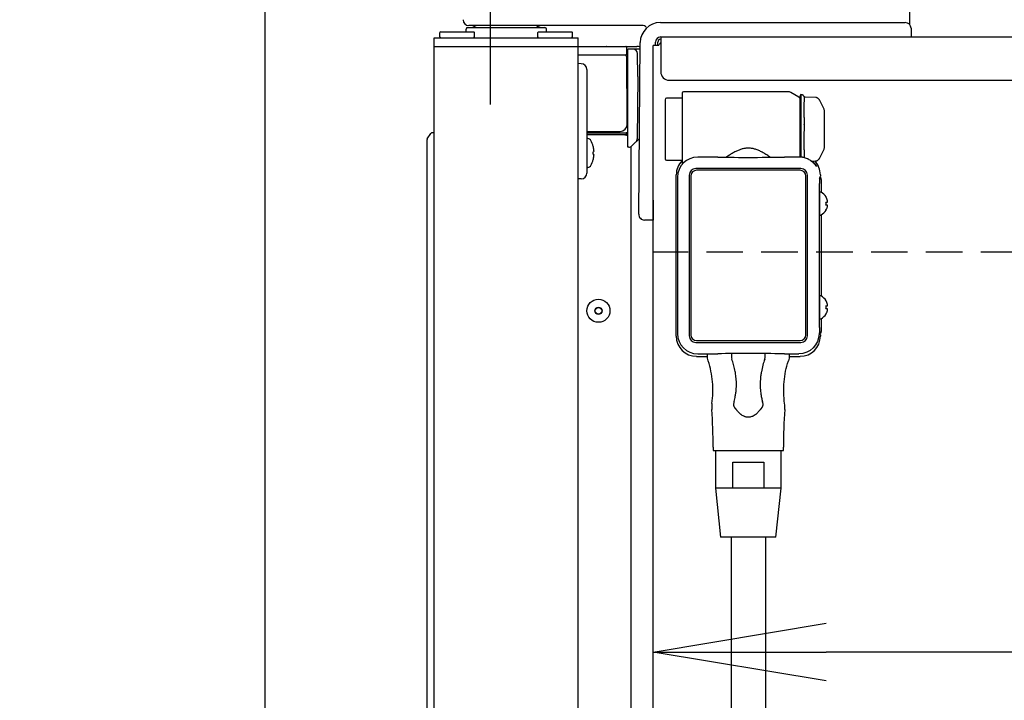
# Model space of a CAD drawing. Extents: x 460 to 8138, y 0 to 5507.
# Drawn here: x 2309 to 2651, y 1859 to 2095 of the extents above; entities that cross this region are included whole.
import ezdxf

# ---------------------------------------------------------------- set-up
doc = ezdxf.new("R2010")
doc.units = 0
doc.header["$LTSCALE"] = 2
doc.header["$PDMODE"] = 3
doc.linetypes.add('CENTER', pattern=[50.8, 31.75, -6.35, 6.35, -6.35])
doc.linetypes.add('HIDDEN', pattern=[9.525, 6.35, -3.175])
doc.layers.get('0').update_dxf_attribs({"linetype": 'CONTINUOUS'})
doc.layers.get('DEFPOINTS').update_dxf_attribs({"linetype": 'CONTINUOUS'})
doc.layers.add('DANMEN', color=7, linetype='CONTINUOUS')
doc.layers.add('SUNPOU', color=7, linetype='CONTINUOUS')
doc.styles.get("Standard").update_dxf_attribs({"font": 'ROMANS', "bigfont": 'EXTFONT.shx'})
doc.dimstyles.new('STANDARD$0', dxfattribs={"dimscale": 10, "dimtxt": 2, "dimasz": 3, "dimexe": 1, "dimexo": 1, "dimgap": 0.6, "dimtad": 3, "dimdec": 0, "dimzin": 0, "dimdsep": 46, "dimtxsty": 'STANDARD', "dimblk1": 'OPEN', "dimblk2": 'OPEN', "dimsah": 1, "dimcen": 1.5, "dimadec": 0, "dimazin": 0, "dimtfac": 1, "dimtdec": 0, "dimtmove": 0, "dimatfit": 0, "dimldrblk": 'DOTSMALL', "dimfxl": 1, "dimtvp": 1, "dimtolj": 1, "dimtzin": 0, "dimarcsym": 0})

# ---------------------------------------------------------------- blocks, each defined once
blk = doc.blocks.new('_OPEN')
at = {"color": 0, "linetype": 'ByBlock'}
for p, q in [((-1, 0.1667), (0, 0)), ((0, 0), (-1, -0.1667)), ((0, 0), (-1, 0))]:
    blk.add_line(p, q, dxfattribs=at)
blk = doc.blocks.new('*D20')
at = {"layer": 'DEFPOINTS', "color": 0}
for p in [(2528.8, 1875.73), (2883.8, 1875.73), (2528.8, 1863.45)]:
    blk.add_point(p, dxfattribs=at)
at = {"layer": 'SUNPOU', "color": 0, "lineweight": -2}
for p, q in [((2528.8, 1883.45), (2528.8, 1895.73)), ((2823.8, 1875.73), (2588.8, 1875.73))]:
    blk.add_line(p, q, dxfattribs=at)
at = {"layer": 'SUNPOU', "color": 0, "lineweight": -2, "xscale": 60, "yscale": 60, "zscale": 60, "rotation": 180}
blk.add_blockref('_OPEN', (2528.8, 1875.73), dxfattribs=at)
at = {"layer": 'SUNPOU', "color": 0, "lineweight": -2, "xscale": 60, "yscale": 60, "zscale": 60}
blk.add_blockref('_OPEN', (2883.8, 1875.73), dxfattribs=at)
at = {"layer": 'SUNPOU', "color": 0, "insert": (2706.3, 1907.73), "char_height": 40, "attachment_point": 5}
blk.add_mtext('\\A1;355', dxfattribs=at)
blk = doc.blocks.new('_DotSmall')
at = {"color": 0, "linetype": 'ByBlock', "const_width": 0.5}
blk.add_lwpolyline([(-0.0625, 0, 1), (0.0625, 0, 1)], format="xyb", close=True, dxfattribs=at)
blk = doc.blocks.new('*D14')
at = {"layer": 'DEFPOINTS', "color": 0}
for p in [(3235.8, 2402.63), (2452.3, 2172.48), (3235.8, 2034.46)]:
    blk.add_point(p, dxfattribs=at)
at = {"layer": 'SUNPOU', "color": 0, "lineweight": -2}
for p, q in [((2452.3, 2192.48), (2452.3, 2422.63)), ((3235.8, 2054.46), (3235.8, 2422.63)), ((2512.3, 2402.63), (3175.8, 2402.63))]:
    blk.add_line(p, q, dxfattribs=at)
at = {"layer": 'SUNPOU', "color": 0, "lineweight": -2, "xscale": 60, "yscale": 60, "zscale": 60, "rotation": 180}
blk.add_blockref('_OPEN', (2452.3, 2402.63), dxfattribs=at)
at = {"layer": 'SUNPOU', "color": 0, "lineweight": -2, "xscale": 60, "yscale": 60, "zscale": 60}
blk.add_blockref('_OPEN', (3235.8, 2402.63), dxfattribs=at)
at = {"layer": 'SUNPOU', "color": 0, "insert": (2844.05, 2434.63), "char_height": 40, "attachment_point": 5}
blk.add_mtext('\\A1;783', dxfattribs=at)
blk = doc.blocks.new('*D18')
at = {"layer": 'DEFPOINTS', "color": 0}
for p in [(2452.32, 2402.63), (2452.32, 2113.61), (2394.15, 1828.57)]:
    blk.add_point(p, dxfattribs=at)
at = {"layer": 'SUNPOU', "color": 0, "lineweight": -2}
for p, q in [((2394.15, 1848.57), (2394.15, 2422.63)), ((2452.32, 2133.61), (2452.32, 2422.63)), ((2334.15, 2402.63), (2185.39, 2402.63)), ((2452.32, 2402.63), (2394.15, 2402.63)), ((2512.32, 2402.63), (2572.32, 2402.63))]:
    blk.add_line(p, q, dxfattribs=at)
at = {"layer": 'SUNPOU', "color": 0, "lineweight": -2, "xscale": 60, "yscale": 60, "zscale": 60}
blk.add_blockref('_OPEN', (2394.15, 2402.63), dxfattribs=at)
at = {"layer": 'SUNPOU', "color": 0, "lineweight": -2, "xscale": 60, "yscale": 60, "zscale": 60, "rotation": 180}
blk.add_blockref('_OPEN', (2452.32, 2402.63), dxfattribs=at)
at = {"layer": 'SUNPOU', "color": 0, "insert": (2229.77, 2434.63), "char_height": 40, "attachment_point": 5}
blk.add_mtext('\\A1;58', dxfattribs=at)
blk = doc.blocks.new('*D6')
at = {"layer": 'DEFPOINTS', "color": 0}
for p in [(3235.8, 2502.63), (3235.8, 2033.94), (2394.15, 1828.57)]:
    blk.add_point(p, dxfattribs=at)
at = {"layer": 'SUNPOU', "color": 0, "lineweight": -2}
for p, q in [((2394.15, 1848.57), (2394.15, 2522.63)), ((3235.8, 2053.94), (3235.8, 2522.63)), ((2454.15, 2502.63), (3175.8, 2502.63))]:
    blk.add_line(p, q, dxfattribs=at)
at = {"layer": 'SUNPOU', "color": 0, "lineweight": -2, "xscale": 60, "yscale": 60, "zscale": 60, "rotation": 180}
blk.add_blockref('_OPEN', (2394.15, 2502.63), dxfattribs=at)
at = {"layer": 'SUNPOU', "color": 0, "lineweight": -2, "xscale": 60, "yscale": 60, "zscale": 60}
blk.add_blockref('_OPEN', (3235.8, 2502.63), dxfattribs=at)
at = {"layer": 'SUNPOU', "color": 0, "insert": (2810.71, 2534.63), "char_height": 40, "attachment_point": 5}
blk.add_mtext('\\A1;842', dxfattribs=at)
blk = doc.blocks.new('*D35')
at = {"layer": 'DEFPOINTS', "color": 0}
for p in [(3244.4, 2602.63), (2394.15, 1828.57), (3244.4, 1531.65)]:
    blk.add_point(p, dxfattribs=at)
at = {"layer": 'SUNPOU', "color": 0, "lineweight": -2}
for p, q in [((2394.15, 1848.57), (2394.15, 2622.63)), ((3244.4, 1551.65), (3244.4, 2622.63)), ((2454.15, 2602.63), (3184.4, 2602.63))]:
    blk.add_line(p, q, dxfattribs=at)
at = {"layer": 'SUNPOU', "color": 0, "lineweight": -2, "xscale": 60, "yscale": 60, "zscale": 60, "rotation": 180}
blk.add_blockref('_OPEN', (2394.15, 2602.63), dxfattribs=at)
at = {"layer": 'SUNPOU', "color": 0, "lineweight": -2, "xscale": 60, "yscale": 60, "zscale": 60}
blk.add_blockref('_OPEN', (3244.4, 2602.63), dxfattribs=at)
at = {"layer": 'SUNPOU', "color": 0, "insert": (2816.11, 2634.63), "char_height": 40, "attachment_point": 5}
blk.add_mtext('\\A1;850', dxfattribs=at)
blk = doc.blocks.new('*D51')
at = {"layer": 'DEFPOINTS', "color": 0}
for p in [(2898.8, 2233.34), (2452.32, 2113.61), (2898.8, 1994.45)]:
    blk.add_point(p, dxfattribs=at)
at = {"layer": 'SUNPOU', "color": 0, "lineweight": -2}
for p, q in [((2452.32, 2133.61), (2452.32, 2253.34)), ((2898.8, 2014.45), (2898.8, 2253.34)), ((2512.32, 2233.34), (2838.8, 2233.34))]:
    blk.add_line(p, q, dxfattribs=at)
at = {"layer": 'SUNPOU', "color": 0, "lineweight": -2, "xscale": 60, "yscale": 60, "zscale": 60, "rotation": 180}
blk.add_blockref('_OPEN', (2452.32, 2233.34), dxfattribs=at)
at = {"layer": 'SUNPOU', "color": 0, "lineweight": -2, "xscale": 60, "yscale": 60, "zscale": 60}
blk.add_blockref('_OPEN', (2898.8, 2233.34), dxfattribs=at)
at = {"layer": 'SUNPOU', "color": 0, "insert": (2709.42, 2265.34), "char_height": 40, "attachment_point": 5}
blk.add_mtext('\\A1;485', dxfattribs=at)

msp = doc.modelspace()

# ---------------------------------------------------------------- linework, layer by layer
at = {"color": 2}
for p, q in [((2617.45, 2111.28), (2617.76, 2093.51)), ((2462.81, 2095.08), (2462.8, 2095.15)), ((2463.84, 2090.9), (2463.86, 2091.91)), ((2464.36, 2092.4), (2491.25, 2092.4)), ((2524.98, 2093.15), (2464.81, 2093.15)), ((2491.77, 2090.9), (2491.75, 2091.91)), ((2531.29, 2094.15), (2616.3, 2094.15)), ((2618.29, 2092.18), (2618.35, 2089.15)), ((2452.8, 1566.4), (2452.8, 2088.9)), ((2452.8, 2088.9), (2502.8, 2088.9)), ((2455.05, 2090.9), (2454.8, 2090.65)), ((2454.8, 2089.15), (2454.8, 2090.65)), ((2455.05, 2088.9), (2454.8, 2089.15)), ((2455.05, 2090.9), (2466.55, 2090.9)), ((2466.55, 2090.9), (2466.8, 2090.65)), ((2466.55, 2088.9), (2466.8, 2089.15)), ((2466.8, 2089.15), (2466.8, 2090.65)), ((2489.05, 2090.9), (2488.8, 2090.65)), ((2488.8, 2089.15), (2488.8, 2090.65)), ((2489.05, 2088.9), (2488.8, 2089.15)), ((2489.05, 2090.9), (2500.55, 2090.9)), ((2500.55, 2090.9), (2500.8, 2090.65)), ((2500.55, 2088.9), (2500.8, 2089.15)), ((2500.8, 2089.15), (2500.8, 2090.65)), ((2502.8, 1566.4), (2502.8, 2088.9)), ((2531.4, 2089.15), (2531.4, 2077.14)), ((2531.4, 2089.15), (3182.97, 2089.15)), ((2452.8, 2085.9), (2523.15, 2085.9)), ((2519.51, 2085.65), (2519.55, 2082.9)), ((2519.95, 2050.9), (2519.95, 2084.9)), ((2524.27, 2084.9), (2519.95, 2084.9)), ((2523.18, 2085.9), (2523.14, 2085.9)), ((2523.77, 2027.66), (2524.29, 2087.21)), ((2528.8, 1542.75), (2528.8, 2086.15)), ((2530.6, 2086.15), (2528.8, 2086.15)), ((2529.6, 2086.15), (2529.6, 2087.35)), ((2530.4, 2086.15), (2530.4, 2087.35)), ((2502.8, 2082.9), (2519.55, 2082.9)), ((2519.8, 2059.9), (2519.61, 2082.4)), ((2523.45, 2075.4), (2523.31, 2083.42)), ((2503.84, 2079.88), (2502.8, 2079.9)), ((2505.8, 2077.88), (2505.8, 2041.92)), ((2519.95, 2076.4), (2519.66, 2076.4)), ((2523.45, 2075.4), (2523.27, 2053.82)), ((2534.4, 2074.15), (3177.8, 2074.15)), ((2538.81, 2067.9), (2533.41, 2067.9)), ((2538.81, 2069.65), (2538.81, 2044.89)), ((2575.57, 2070.15), (2539.31, 2070.15)), ((2579.31, 2068.3), (2576.57, 2069.88)), ((2579.81, 2047.47), (2579.81, 2068.54)), ((2580.42, 2069.1), (2580.01, 2069.18)), ((2580.01, 2069.18), (2580.01, 2047.45)), ((2580.42, 2069.1), (2580.42, 2069.1)), ((2581.32, 2068.34), (2581.21, 2068.44)), ((2585.24, 2068.15), (2581.6, 2068.22)), ((2532.91, 2067.4), (2532.91, 2046.9)), ((2588.1, 2064.07), (2586.62, 2067.11)), ((2586.63, 2067.1), (2586.63, 2067.11)), ((2519.95, 2061.4), (2519.79, 2061.4)), ((2519.95, 2060.9), (2519.8, 2060.9)), ((2588.21, 2050.66), (2588.21, 2063.63)), ((2519.95, 2057.95), (2519.59, 2057.95)), ((2519.8, 2058.9), (2519.8, 2059.9)), ((2519.8, 2059.9), (2519.95, 2059.9)), ((2450.39, 2053.82), (2451.66, 2055.68)), ((2452.8, 2055.9), (2452.07, 2055.9)), ((2505.8, 2056.4), (2517.3, 2056.4)), ((2505.8, 2055.95), (2519.95, 2055.95)), ((2519.41, 2055.15), (2505.8, 2055.15)), ((2506.1, 2053.9), (2505.8, 2053.9)), ((2515.8, 2055.95), (2515.8, 2056.4)), ((2519.41, 2055.95), (2519.41, 2055.15)), ((2524, 2053.94), (2521.39, 2051.34)), ((2450.3, 1843.25), (2450.3, 2053.54)), ((2508, 2051.2), (2508.01, 2051.2)), ((2520.33, 2050.9), (2519.95, 2050.9)), ((2521.21, 1846.78), (2521.21, 2051.19)), ((2508.25, 2049.47), (2508.26, 2049.5)), ((2544.24, 2047.48), (2544.24, 2047.48)), ((2548.12, 2047.48), (2544.24, 2047.48)), ((2548.12, 2047.48), (2548.12, 2047.48)), ((2579.38, 2047.5), (2574.41, 2047.5)), ((2586.62, 2047.18), (2588.1, 2050.22)), ((2506.1, 2043.9), (2505.8, 2043.9)), ((2508.01, 2046.6), (2508, 2046.6)), ((2533.41, 2046.4), (2538.81, 2046.4)), ((2580.06, 2043.5), (2543.56, 2043.5)), ((2583.62, 2046.11), (2585.24, 2046.14)), ((2536.8, 1985.35), (2536.8, 2041.35)), ((2537.24, 2040.48), (2537.24, 2013.35)), ((2541.31, 2041.25), (2541.31, 1985.45)), ((2541.86, 2040.9), (2541.86, 1985.8)), ((2579.76, 2042.9), (2543.86, 2042.9)), ((2581.76, 1985.8), (2581.76, 2040.9)), ((2582.31, 1985.45), (2582.31, 2041.25)), ((2586.48, 2040.18), (2586.81, 2040.83)), ((2586.57, 2040.35), (2586.91, 2040.35)), ((2586.81, 2041.35), (2586.81, 2040.83)), ((2586.91, 2040.35), (2587.05, 2040.21)), ((2503.84, 2039.92), (2502.8, 2039.9)), ((2586.47, 1988.41), (2586.47, 2038.28)), ((2587.06, 2039.71), (2587.06, 2035.32)), ((2586.91, 2035.35), (2586.71, 2035.35)), ((2588.75, 2033.65), (2588.78, 2033.65)), ((2528.81, 2032.53), (2528.75, 2025.65)), ((2528.8, 2026.41), (2528.76, 2026.41)), ((2528.77, 2027.41), (2528.8, 2027.41)), ((2586.71, 2027.35), (2586.91, 2027.35)), ((2587.06, 2027.38), (2587.06, 1999.32)), ((2588.78, 2029.05), (2588.75, 2029.05)), ((2528.8, 2025.65), (2525.77, 2025.65)), ((2537.24, 2013.35), (2537.24, 1986.22)), ((2586.91, 1999.35), (2586.71, 1999.35)), ((2588.75, 1997.65), (2588.78, 1997.65)), ((2588.78, 1993.05), (2588.75, 1993.05)), ((2586.71, 1991.35), (2586.91, 1991.35)), ((2587.06, 1991.38), (2587.06, 1986.98)), ((2586.48, 1986.51), (2586.37, 1986.22)), ((2586.81, 1985.86), (2586.48, 1986.51)), ((2586.91, 1986.35), (2586.57, 1986.35)), ((2586.81, 1985.86), (2586.81, 1985.35)), ((2587.05, 1986.48), (2586.91, 1986.35)), ((2543.56, 1983.2), (2580.06, 1983.2)), ((2543.86, 1983.8), (2579.76, 1983.8)), ((2544.24, 1979.22), (2544.24, 1979.22)), ((2544.24, 1979.22), (2548.12, 1979.22)), ((2548.12, 1979.22), (2548.12, 1979.22)), ((2574.41, 1979.2), (2579.38, 1979.2)), ((2543.8, 1978.35), (2547.64, 1978.35)), ((2576, 1978.35), (2579.81, 1978.35)), ((2549.61, 1946.85), (2549.61, 1945.65)), ((2549.61, 1945.65), (2574.01, 1945.65)), ((2550.46, 1945.65), (2550.46, 1932.65)), ((2573.16, 1932.65), (2573.16, 1945.65)), ((2574.01, 1945.65), (2574.01, 1946.85)), ((2556.44, 1932.65), (2556.44, 1941.65)), ((2556.44, 1941.65), (2567.17, 1941.65)), ((2567.17, 1941.65), (2567.17, 1932.65)), ((2573.16, 1932.65), (2550.46, 1932.65)), ((2550.46, 1932.65), (2552.21, 1915.65)), ((2571.41, 1915.65), (2573.16, 1932.65)), ((2571.41, 1915.65), (2552.21, 1915.65)), ((2555.81, 1915.65), (2555.81, 1572.45)), ((2567.81, 1915.65), (2567.81, 1572.45))]:
    msp.add_line(p, q, dxfattribs=at)
for radius in [4, 1.25, 1.15]:
    msp.add_circle((2509.8, 1994.15), radius, dxfattribs=at)
for centre, radius, start, end in [((2464.81, 2095.15), 2, 182, 270), ((2464.36, 2091.9), 0.5, 90, 179), ((2465.36, 2090.15), 3, 48.59, 90), ((2490.25, 2090.15), 3, 90, 131.41), ((2491.25, 2091.9), 0.5, 1, 90), ((2531.29, 2087.15), 7, 90, 179.5), ((2616.3, 2092.15), 2, 1, 90), ((2531.4, 2087.35), 1.8, 90, 180), ((2531.4, 2087.35), 1, 90, 180), ((2512.55, 2085.65), 0.25, 0, 90), ((2519.26, 2085.65), 0.25, 1, 90), ((2521.81, 2083.4), 1.5, 1, 90), ((2523.15, 2083.9), 2, 55.9365, 90), ((2529.53, 2086.1), 0.25, 93.6563, 179.5), ((2519.11, 2082.4), 0.5, 0.5, 90), ((2503.8, 2077.88), 2, 0, 89), ((2533.41, 2067.4), 0.5, 90, 180), ((2539.31, 2069.65), 0.5, 90, 180), ((2575.57, 2068.15), 2, 60, 90), ((2578.81, 2067.43), 1, 0, 60), ((2580.82, 2068.54), 1.01, 143.2974, 180), ((2587.2, 2063.63), 1, 0, 25.9729), ((2517.3, 2058.9), 2.5, 270, 0), ((2450.8, 2053.54), 0.5, 145.7131, 180), ((2452.07, 2055.4), 0.5, 90, 145.7131), ((2507.1, 2056.05), 1.3, 164.1043, 174.7841), ((2506.01, 2056.15), 0.2, 174.7841, 270), ((2506.1, 2052.65), 1.25, 28.6021, 90), ((2513.6, 2056.15), 0.2, 270, 5.2159), ((2512.5, 2056.05), 1.3, 5.2159, 15.8957), ((2518.51, 2051.15), 4, 76.8963, 90), ((2519.41, 2054.15), 1.8, 72.4609, 90), ((2519.41, 2054.15), 1, 57.1577, 90), ((2521.77, 2053.83), 1.5, 315, 359.5), ((2499.22, 2048.9), 9.08, 14.6676, 28.6021), ((2499.33, 2048.97), 8.95, 12.6308, 14.3943), ((2499.33, 2048.97), 8.95, 4.1992, 12.6256), ((2520.33, 2052.4), 1.5, 270, 315), ((2587.2, 2050.66), 1, 334.0271, 0), ((2499.22, 2048.9), 8.79, 357.391, 2.609), ((2499.33, 2048.82), 8.95, 347.3743, 355.8008), ((2499.34, 2048.98), 8.94, 3.3503, 4.1929), ((2499.34, 2048.82), 8.94, 355.8071, 356.6497), ((2506.1, 2045.15), 1.25, 270, 331.3979), ((2499.22, 2048.9), 9.08, 331.3979, 345.3324), ((2499.33, 2048.82), 8.95, 345.6057, 347.3692), ((2533.41, 2046.9), 0.5, 180, 270), ((2543.56, 2041.25), 2.25, 90, 180), ((2580.06, 2041.25), 2.25, 0, 90), ((2503.8, 2041.92), 2, 271, 0), ((2543.86, 2040.9), 2, 90, 180), ((2579.76, 2040.9), 2, 0, 90), ((2586.71, 2034.95), 0.4, 90, 114.4389), ((2586.91, 2034.95), 0.4, 59.6988, 90), ((2584.69, 2031.15), 4.8, 31.3727, 59.6988), ((2525.77, 2027.65), 2, 179.5, 270), ((2586.71, 2027.75), 0.4, 245.5611, 270), ((2586.91, 2027.75), 0.4, 270, 300.3012), ((2584.69, 2031.55), 4.8, 300.3012, 328.6273), ((2586.71, 1998.95), 0.4, 90, 114.4389), ((2586.91, 1998.95), 0.4, 59.6988, 90), ((2584.69, 1995.15), 4.8, 31.3727, 59.6988), ((2584.69, 1995.55), 4.8, 300.3012, 328.6273), ((2586.71, 1991.75), 0.4, 245.5611, 270), ((2586.91, 1991.75), 0.4, 270, 300.3012), ((2543.56, 1985.45), 2.25, 180, 270), ((2543.86, 1985.8), 2, 180, 270), ((2579.76, 1985.8), 2, 270, 0), ((2580.06, 1985.45), 2.25, 270, 0), ((2560.09, 1978.65), 4.17, 171.0965, 198.1119), ((2563.52, 1978.65), 4.17, 341.8957, 8.8889), ((2559.21, 1960.62), 10.1, 172.0555, 184.1543), ((2564.41, 1960.62), 10.1, 355.8457, 7.9422), ((2369.61, 1946.85), 180, 0, 4.1543), ((2754.01, 1946.85), 180, 175.8457, 180)]:
    msp.add_arc(centre, radius, start, end, dxfattribs=at)
for centre, major_axis, ratio, start_param, end_param in [((2524.98, 2091.15), (0, -2), 1, 2.356195, 3.141593), ((2534.4, 2077.14), (3, 0), 0.99863, 3.141593, 4.712389), ((2579.69, 2065.93), (1.49, 1.88), 0.391294, 5.642153, 5.798046), ((2579.75, 2062.13), (-1.34, 2.65), 0.325624, 3.71558, 3.864475), ((2579.68, 2055.38), (1.41, 2.8), 0.316484, 5.539058, 5.695962), ((2544.24, 2040.48), (-6.81, 1.61), 0.999939, 4.944267, 6.514911), ((2561.81, 2047.65), (15.29, 0), 0.017455, 3.948377, 5.681634), ((2579.75, 2050.88), (-1.32, 2.63), 0.339977, 3.739123, 3.887939), ((2579.69, 2046.6), (1.65, 0.76), 0.257757, 5.981781, 6.13772), ((2543.8, 2041.35), (3.13, -6.26), 0.99981, 3.473141, 4.248696), ((2579.81, 2041.35), (3.13, 6.26), 0.99981, 5.176082, 5.92923), ((2586.48, 2038.28), (0, 1.9), 0.008727, 0.017529, 1.570872), ((2587.05, 2039.71), (0, 0.5), 0.017455, 4.712389, 6.265732), ((2586.57, 2031.35), (0, 4.25), 0.017455, 5.927299, 7.853982), ((2586.57, 2031.35), (0, 4.25), 0.017455, 1.570796, 3.497479), ((2586.57, 1995.35), (0, 4.25), 0.017455, 5.927299, 7.853982), ((2586.57, 1995.35), (0, 4.25), 0.017455, 1.570796, 3.497479), ((2544.24, 1986.22), (6.81, 1.61), 0.999939, 2.909867, 4.480511), ((2586.48, 1988.41), (0, 1.9), 0.008727, 1.57072, 3.124064), ((2587.05, 1986.98), (0, 0.5), 0.017455, 3.159046, 4.712389), ((2543.8, 1985.35), (-3.13, -6.26), 0.99981, 5.176082, 6.746726), ((2579.81, 1985.35), (-3.13, 6.26), 0.99981, 2.678052, 4.248696), ((2561.81, 1979.05), (15.29, 0), 0.017455, 0.601551, 2.334809)]:
    msp.add_ellipse(centre, major_axis=major_axis, ratio=ratio, start_param=start_param, end_param=end_param, dxfattribs=at)
at = {"color": 2, "extrusion": (0, 0, -1)}
msp.add_ellipse((2579.37, 1986.22), major_axis=(-6.81, 1.61), ratio=0.999939, start_param=2.909867, end_param=4.480511, dxfattribs=at)
at = {"color": 2}
for points, knots in [([(2531.46, 2087.27), (2531.42, 2087.23), (2531.39, 2087.19), (2531.31, 2087.1), (2531.27, 2087.05), (2531.21, 2086.97), (2531.19, 2086.94), (2531.15, 2086.89), (2531.13, 2086.86), (2531.02, 2086.73), (2530.94, 2086.61), (2530.77, 2086.38), (2530.69, 2086.27), (2530.6, 2086.15)], [0, 0, 0, 0, 0.123449, 0.123449, 0.269541, 0.269541, 0.342587, 0.342587, 0.415633, 0.415633, 0.707816, 0.707816, 1, 1, 1, 1]), ([(2519.67, 2075.4), (2519.71, 2075.4), (2519.78, 2075.4), (2519.86, 2075.4), (2519.91, 2075.4), (2519.93, 2075.4), (2519.94, 2075.4), (2519.95, 2075.4), (2519.95, 2075.4)], [0, 0, 0, 0, 0.410578, 0.72923, 0.845892, 0.930928, 0.982582, 1, 1, 1, 1]), ([(2581.21, 2068.45), (2581.17, 2068.48), (2581.1, 2068.55), (2581.04, 2068.65), (2580.97, 2068.76), (2580.87, 2068.86), (2580.76, 2068.95), (2580.62, 2069.04), (2580.49, 2069.08), (2580.42, 2069.1)], [0, 0, 0, 0, 0.247025, 0.460673, 0.639373, 0.751398, 0.846335, 0.927361, 1, 1, 1, 1]), ([(2581.35, 2067.32), (2581.35, 2067.36), (2581.35, 2067.4), (2581.34, 2067.48), (2581.34, 2067.52), (2581.33, 2067.59), (2581.32, 2067.63), (2581.31, 2067.7), (2581.31, 2067.73), (2581.29, 2067.82), (2581.28, 2067.88), (2581.26, 2067.96), (2581.26, 2067.98), (2581.26, 2068.02), (2581.26, 2068.03), (2581.25, 2068.05), (2581.25, 2068.06), (2581.25, 2068.09), (2581.25, 2068.1), (2581.26, 2068.12), (2581.26, 2068.13), (2581.26, 2068.15), (2581.26, 2068.17), (2581.27, 2068.2), (2581.28, 2068.22), (2581.29, 2068.25), (2581.29, 2068.26), (2581.31, 2068.29), (2581.32, 2068.31), (2581.34, 2068.32), (2581.35, 2068.33), (2581.35, 2068.32)], [0, 0, 0, 0, 0.0625, 0.0625, 0.125, 0.125, 0.1875, 0.1875, 0.25, 0.25, 0.375, 0.375, 0.4375, 0.4375, 0.46875, 0.46875, 0.5, 0.5, 0.53125, 0.53125, 0.5625, 0.5625, 0.625, 0.625, 0.6875, 0.6875, 0.75, 0.75, 0.875, 0.875, 1, 1, 1, 1]), ([(2581.6, 2068.22), (2581.6, 2068.22), (2581.57, 2068.22), (2581.49, 2068.24), (2581.4, 2068.28), (2581.36, 2068.31), (2581.35, 2068.32)], [0, 0, 0, 0, 0.019337, 0.449343, 0.873901, 1, 1, 1, 1]), ([(2585.83, 2067.96), (2585.78, 2067.99), (2585.69, 2068.05), (2585.52, 2068.11), (2585.37, 2068.15), (2585.27, 2068.15), (2585.24, 2068.15)], [0, 0, 0, 0, 0.260009, 0.547837, 0.848225, 1, 1, 1, 1]), ([(2586.62, 2067.1), (2586.59, 2067.16), (2586.53, 2067.28), (2586.4, 2067.45), (2586.23, 2067.63), (2586.04, 2067.8), (2585.9, 2067.91), (2585.82, 2067.96)], [0, 0, 0, 0, 0.13282, 0.312312, 0.5166, 0.757756, 1, 1, 1, 1]), ([(2581.21, 2064.77), (2581.21, 2064.78), (2581.21, 2064.79), (2581.21, 2065.07), (2581.21, 2065.34), (2581.22, 2065.87), (2581.22, 2066.13), (2581.25, 2066.51), (2581.25, 2066.63), (2581.28, 2066.87), (2581.3, 2066.98), (2581.32, 2067.09)], [0, 0, 0, 0, 0.010879, 0.010879, 0.340586, 0.340586, 0.670293, 0.670293, 0.835146, 0.835146, 1, 1, 1, 1]), ([(2581.21, 2063.12), (2581.21, 2063.25), (2581.21, 2063.39), (2581.21, 2063.67), (2581.21, 2063.81), (2581.21, 2064.23), (2581.21, 2064.5), (2581.21, 2064.77)], [0, 0, 0, 0, 0.24171, 0.24171, 0.500159, 0.500159, 1, 1, 1, 1]), ([(2581.32, 2060.43), (2581.31, 2060.5), (2581.3, 2060.57), (2581.28, 2060.72), (2581.27, 2060.79), (2581.26, 2060.94), (2581.26, 2061.02), (2581.25, 2061.16), (2581.23, 2061.39), (2581.23, 2061.61), (2581.22, 2061.91), (2581.21, 2062.21), (2581.21, 2062.5), (2581.21, 2062.8), (2581.21, 2062.94), (2581.21, 2063.1), (2581.21, 2063.11), (2581.21, 2063.12)], [0, 0, 0, 0, 0.082444, 0.082444, 0.164887, 0.164887, 0.247331, 0.247331, 0.329775, 0.494662, 0.494662, 0.65955, 0.824437, 0.824437, 0.989324, 0.989324, 1, 1, 1, 1]), ([(2581.25, 2058.84), (2581.25, 2058.9), (2581.25, 2058.95), (2581.26, 2059.07), (2581.26, 2059.12), (2581.27, 2059.24), (2581.28, 2059.29), (2581.29, 2059.4), (2581.3, 2059.46), (2581.31, 2059.57), (2581.31, 2059.62), (2581.32, 2059.73), (2581.33, 2059.78), (2581.34, 2059.88), (2581.34, 2059.94), (2581.35, 2060.04), (2581.35, 2060.09), (2581.35, 2060.13)], [0, 0, 0, 0, 0.125, 0.125, 0.25, 0.25, 0.375, 0.375, 0.5, 0.5, 0.625, 0.625, 0.75, 0.75, 0.875, 0.875, 1, 1, 1, 1]), ([(2581.35, 2057.47), (2581.35, 2057.52), (2581.35, 2057.58), (2581.34, 2057.66), (2581.34, 2057.69), (2581.34, 2057.75), (2581.33, 2057.78), (2581.33, 2057.86), (2581.32, 2057.92), (2581.31, 2058.03), (2581.31, 2058.09), (2581.3, 2058.21), (2581.29, 2058.26), (2581.28, 2058.38), (2581.27, 2058.44), (2581.26, 2058.55), (2581.26, 2058.61), (2581.26, 2058.7), (2581.26, 2058.73), (2581.25, 2058.77), (2581.25, 2058.78), (2581.25, 2058.81), (2581.25, 2058.83), (2581.25, 2058.84)], [0, 0, 0, 0, 0.125, 0.125, 0.1875, 0.1875, 0.25, 0.25, 0.375, 0.375, 0.5, 0.5, 0.625, 0.625, 0.75, 0.75, 0.875, 0.875, 0.9375, 0.9375, 0.96875, 0.96875, 1, 1, 1, 1]), ([(2519.95, 2054.93), (2519.91, 2054.94), (2519.73, 2054.99), (2519.55, 2055.02), (2519.41, 2055.04)], [0, 0, 0, 0, 0.24515, 1, 1, 1, 1]), ([(2581.21, 2054.06), (2581.21, 2054.08), (2581.21, 2054.09), (2581.21, 2054.44), (2581.21, 2054.78), (2581.22, 2055.46), (2581.22, 2055.8), (2581.25, 2056.31), (2581.25, 2056.48), (2581.28, 2056.81), (2581.3, 2056.98), (2581.32, 2057.14)], [0, 0, 0, 0, 0.010882, 0.010882, 0.340588, 0.340588, 0.670294, 0.670294, 0.835147, 0.835147, 1, 1, 1, 1]), ([(2581.21, 2052.11), (2581.21, 2052.27), (2581.21, 2052.42), (2581.21, 2052.75), (2581.21, 2052.91), (2581.21, 2053.41), (2581.21, 2053.74), (2581.21, 2054.06)], [0, 0, 0, 0, 0.241715, 0.241715, 0.500163, 0.500163, 1, 1, 1, 1]), ([(2569.45, 2047.42), (2569.45, 2047.42), (2569.26, 2047.55), (2568.86, 2047.82), (2568.23, 2048.23), (2567.6, 2048.62), (2566.98, 2048.99), (2566.38, 2049.31), (2565.8, 2049.6), (2565.21, 2049.86), (2564.6, 2050.09), (2564.01, 2050.28), (2563.45, 2050.42), (2562.9, 2050.52), (2562.34, 2050.58), (2561.79, 2050.6), (2561.26, 2050.58), (2560.73, 2050.52), (2560.21, 2050.43), (2559.67, 2050.3), (2559.13, 2050.13), (2558.58, 2049.93), (2558.01, 2049.69), (2557.42, 2049.41), (2556.82, 2049.09), (2556.21, 2048.74), (2555.61, 2048.37), (2555, 2047.98), (2554.52, 2047.66), (2554.25, 2047.47), (2554.16, 2047.42)], [0, 0, 0, 0, 0.000483, 0.046881, 0.094482, 0.143344, 0.185706, 0.225943, 0.264147, 0.300548, 0.339292, 0.376363, 0.406508, 0.438443, 0.470131, 0.501025, 0.531001, 0.560099, 0.589953, 0.621132, 0.653641, 0.687294, 0.72248, 0.761443, 0.801872, 0.843986, 0.887834, 0.933279, 0.980048, 1, 1, 1, 1]), ([(2581.32, 2049.25), (2581.31, 2049.32), (2581.3, 2049.39), (2581.28, 2049.54), (2581.27, 2049.61), (2581.26, 2049.76), (2581.26, 2049.84), (2581.25, 2049.99), (2581.23, 2050.22), (2581.23, 2050.46), (2581.22, 2050.77), (2581.21, 2051.09), (2581.21, 2051.42), (2581.21, 2051.75), (2581.21, 2051.91), (2581.21, 2052.09), (2581.21, 2052.1), (2581.21, 2052.11)], [0, 0, 0, 0, 0.082444, 0.082444, 0.164887, 0.164887, 0.247331, 0.247331, 0.329774, 0.494662, 0.494662, 0.659549, 0.824436, 0.824436, 0.989323, 0.989323, 1, 1, 1, 1]), ([(2508, 2049.3), (2508.03, 2049.31), (2508.12, 2049.36), (2508.21, 2049.42), (2508.25, 2049.47)], [0, 0, 0, 0, 0.314454, 1, 1, 1, 1]), ([(2551.23, 2047.46), (2551.13, 2047.46), (2550.91, 2047.46), (2550.68, 2047.46), (2550.49, 2047.47), (2550.43, 2047.47), (2550.31, 2047.47), (2550.18, 2047.47), (2550.05, 2047.47), (2549.92, 2047.47), (2549.85, 2047.47), (2549.65, 2047.47), (2549.52, 2047.47), (2549.25, 2047.48), (2548.97, 2047.48), (2548.69, 2047.48), (2548.41, 2047.48), (2548.26, 2047.48), (2548.12, 2047.48)], [0, 0, 0, 0, 0.125, 0.25, 0.25, 0.3125, 0.3125, 0.375, 0.4375, 0.4375, 0.5, 0.5, 0.625, 0.625, 0.75, 0.875, 0.875, 1, 1, 1, 1]), ([(2584.03, 2046.12), (2584.04, 2046.11), (2584.04, 2046.11), (2584.18, 2045.98), (2584.3, 2045.87), (2584.52, 2045.64), (2584.62, 2045.53), (2584.73, 2045.4), (2584.75, 2045.38), (2584.8, 2045.33), (2584.82, 2045.3), (2584.88, 2045.23), (2584.91, 2045.18), (2585.02, 2045.04), (2585.08, 2044.95), (2585.19, 2044.79), (2585.23, 2044.72), (2585.31, 2044.58), (2585.34, 2044.53), (2585.38, 2044.46), (2585.39, 2044.45), (2585.4, 2044.43), (2585.4, 2044.41), (2585.42, 2044.38), (2585.43, 2044.36), (2585.46, 2044.31), (2585.47, 2044.28), (2585.48, 2044.24), (2585.49, 2044.22), (2585.47, 2044.22), (2585.45, 2044.24), (2585.45, 2044.25), (2585.43, 2044.26), (2585.43, 2044.27), (2585.42, 2044.28), (2585.41, 2044.29), (2585.39, 2044.32), (2585.36, 2044.36), (2585.29, 2044.45), (2585.25, 2044.5), (2585.16, 2044.61), (2585.11, 2044.68), (2585, 2044.82), (2584.93, 2044.9), (2584.84, 2045), (2584.82, 2045.03), (2584.78, 2045.07), (2584.76, 2045.09), (2584.7, 2045.16), (2584.65, 2045.21), (2584.51, 2045.35), (2584.41, 2045.46), (2584.18, 2045.67), (2584.06, 2045.77), (2583.89, 2045.91), (2583.83, 2045.95), (2583.78, 2046), (2583.74, 2046.02), (2583.65, 2046.1), (2583.55, 2046.17), (2583.31, 2046.33), (2583.14, 2046.44), (2582.86, 2046.6), (2582.76, 2046.66), (2582.61, 2046.73), (2582.53, 2046.77), (2582.45, 2046.81), (2582.4, 2046.83), (2582.37, 2046.84), (2582.13, 2046.95), (2581.91, 2047.04), (2581.45, 2047.2), (2581.21, 2047.27), (2580.89, 2047.34), (2580.83, 2047.35), (2580.7, 2047.38), (2580.64, 2047.39), (2580.44, 2047.42), (2580.18, 2047.46), (2579.79, 2047.49), (2579.52, 2047.5), (2579.38, 2047.5)], [0, 0, 0, 0, 0.001836, 0.001836, 0.041763, 0.041763, 0.081689, 0.081689, 0.091671, 0.091671, 0.101653, 0.101653, 0.121616, 0.121616, 0.161543, 0.161543, 0.201469, 0.201469, 0.241396, 0.241396, 0.251377, 0.251377, 0.261359, 0.261359, 0.281322, 0.281322, 0.321249, 0.321249, 0.361175, 0.401102, 0.401102, 0.421065, 0.421065, 0.431047, 0.431047, 0.441028, 0.441028, 0.480955, 0.480955, 0.520881, 0.520881, 0.560808, 0.560808, 0.600735, 0.600735, 0.610716, 0.610716, 0.620698, 0.620698, 0.640661, 0.640661, 0.680588, 0.680588, 0.720514, 0.720514, 0.730496, 0.735487, 0.735487, 0.740477, 0.760441, 0.760441, 0.800367, 0.800367, 0.820331, 0.820331, 0.830312, 0.835303, 0.835303, 0.840294, 0.840294, 0.88022, 0.88022, 0.920147, 0.920147, 0.930129, 0.930129, 0.94011, 0.94011, 0.960073, 0.980037, 1, 1, 1, 1]), ([(2581.35, 2047.29), (2581.35, 2047.31), (2581.35, 2047.32), (2581.34, 2047.36), (2581.34, 2047.37), (2581.32, 2047.44), (2581.31, 2047.48), (2581.3, 2047.56), (2581.29, 2047.59), (2581.28, 2047.65), (2581.27, 2047.68), (2581.26, 2047.74), (2581.26, 2047.77), (2581.26, 2047.82), (2581.26, 2047.84), (2581.25, 2047.88), (2581.25, 2047.89), (2581.25, 2047.93), (2581.25, 2047.95), (2581.26, 2047.99), (2581.26, 2048), (2581.26, 2048.06), (2581.26, 2048.1), (2581.28, 2048.22), (2581.29, 2048.3), (2581.31, 2048.48), (2581.32, 2048.57), (2581.34, 2048.71), (2581.34, 2048.76), (2581.35, 2048.86), (2581.35, 2048.91), (2581.35, 2048.96)], [0, 0, 0, 0, 0.0625, 0.0625, 0.125, 0.125, 0.25, 0.25, 0.3125, 0.3125, 0.375, 0.375, 0.4375, 0.4375, 0.46875, 0.46875, 0.5, 0.5, 0.53125, 0.53125, 0.5625, 0.5625, 0.625, 0.625, 0.75, 0.75, 0.875, 0.875, 0.9375, 0.9375, 1, 1, 1, 1]), ([(2585.82, 2046.34), (2585.87, 2046.37), (2586, 2046.46), (2586.18, 2046.61), (2586.37, 2046.8), (2586.51, 2046.98), (2586.59, 2047.12), (2586.62, 2047.18)], [0, 0, 0, 0, 0.15463, 0.430031, 0.653354, 0.843221, 1, 1, 1, 1]), ([(2585.24, 2046.15), (2585.27, 2046.14), (2585.37, 2046.15), (2585.51, 2046.18), (2585.67, 2046.24), (2585.77, 2046.29), (2585.82, 2046.33), (2585.83, 2046.34)], [0, 0, 0, 0, 0.153426, 0.431767, 0.693246, 0.945241, 1, 1, 1, 1]), ([(2588.75, 2031.85), (2588.88, 2031.85), (2588.98, 2031.85), (2589.12, 2031.85), (2589.16, 2031.85), (2589.24, 2031.85), (2589.27, 2031.85), (2589.3, 2031.85)], [0, 0, 0, 0, 0.5, 0.5, 0.75, 0.75, 1, 1, 1, 1]), ([(2588.75, 2029.05), (2588.88, 2029.25), (2588.98, 2029.46), (2589.12, 2029.79), (2589.16, 2029.9), (2589.24, 2030.12), (2589.27, 2030.23), (2589.3, 2030.35)], [0, 0, 0, 0, 0.5, 0.5, 0.75, 0.75, 1, 1, 1, 1]), ([(2588.75, 1995.85), (2588.88, 1995.85), (2588.98, 1995.85), (2589.12, 1995.85), (2589.16, 1995.85), (2589.24, 1995.85), (2589.27, 1995.85), (2589.3, 1995.85)], [0, 0, 0, 0, 0.5, 0.5, 0.75, 0.75, 1, 1, 1, 1]), ([(2588.75, 1993.05), (2588.88, 1993.25), (2588.98, 1993.46), (2589.12, 1993.79), (2589.16, 1993.9), (2589.24, 1994.12), (2589.27, 1994.23), (2589.3, 1994.35)], [0, 0, 0, 0, 0.5, 0.5, 0.75, 0.75, 1, 1, 1, 1]), ([(2547.9, 1976.79), (2547.9, 1976.79), (2547.9, 1976.79), (2547.71, 1977.39), (2547.58, 1978.21), (2547.62, 1979.03), (2547.63, 1979.22)], [0, 0, 0, 0, 0.000002, 0.000002, 0.766855, 1, 1, 1, 1]), ([(2548.12, 1979.22), (2548.26, 1979.22), (2548.41, 1979.22), (2548.69, 1979.22), (2548.97, 1979.22), (2549.25, 1979.22), (2549.52, 1979.22), (2549.65, 1979.22), (2549.85, 1979.22), (2549.92, 1979.22), (2550.05, 1979.22), (2550.18, 1979.23), (2550.31, 1979.23), (2550.43, 1979.23), (2550.49, 1979.23), (2550.68, 1979.23), (2550.91, 1979.23), (2551.13, 1979.24), (2551.23, 1979.24)], [0, 0, 0, 0, 0.125, 0.125, 0.25, 0.375, 0.375, 0.5, 0.5, 0.5625, 0.5625, 0.625, 0.6875, 0.6875, 0.75, 0.75, 0.875, 1, 1, 1, 1]), ([(2575.98, 1979.2), (2576, 1979.01), (2576.04, 1978.2), (2575.91, 1977.39), (2575.71, 1976.79)], [0, 0, 0, 0, 0.227053, 1, 1, 1, 1]), ([(2549.2, 1962.02), (2549.2, 1962.02), (2549.2, 1962.02), (2549.55, 1964.49), (2549.68, 1969.5), (2548.67, 1974.42), (2547.9, 1976.79)], [0, 0, 0, 0, 0.000002, 0.000002, 0.499999, 1, 1, 1, 1]), ([(2556.9, 1962.64), (2556.97, 1962.94), (2557.12, 1963.56), (2557.32, 1964.6), (2557.51, 1965.81), (2557.64, 1967.12), (2557.69, 1968.42), (2557.67, 1969.98), (2557.52, 1971.42), (2557.32, 1972.7), (2557.07, 1974), (2556.68, 1975.57), (2556.31, 1976.76), (2556.12, 1977.35)], [0, 0, 0, 0, 0.069487, 0.138974, 0.224256, 0.309538, 0.377393, 0.445248, 0.572225, 0.635713, 0.699201, 0.849601, 1, 1, 1, 1]), ([(2567.49, 1977.35), (2567.27, 1976.68), (2566.86, 1975.32), (2566.42, 1973.44), (2566.13, 1971.74), (2565.99, 1970.42), (2565.92, 1969.12), (2565.93, 1967.91), (2566, 1966.73), (2566.15, 1965.42), (2566.39, 1964.05), (2566.6, 1963.1), (2566.71, 1962.64)], [0, 0, 0, 0, 0.170674, 0.341349, 0.428444, 0.515539, 0.583686, 0.651832, 0.719979, 0.788126, 0.894064, 1, 1, 1, 1]), ([(2574.41, 1962.02), (2574.06, 1964.49), (2573.94, 1969.5), (2574.94, 1974.42), (2575.71, 1976.79)], [0, 0, 0, 0, 0.499999, 1, 1, 1, 1]), ([(2556.7, 1961.9), (2556.7, 1961.89), (2556.7, 1961.88), (2556.69, 1961.86), (2556.69, 1961.84), (2556.69, 1961.82), (2556.68, 1961.81), (2556.68, 1961.79), (2556.68, 1961.77), (2556.68, 1961.75), (2556.67, 1961.73), (2556.67, 1961.71), (2556.67, 1961.7), (2556.67, 1961.68), (2556.67, 1961.66), (2556.67, 1961.64), (2556.67, 1961.62), (2556.67, 1961.61), (2556.67, 1961.59), (2556.67, 1961.57), (2556.67, 1961.55), (2556.67, 1961.53), (2556.67, 1961.52), (2556.67, 1961.5), (2556.67, 1961.48), (2556.67, 1961.46), (2556.67, 1961.44), (2556.68, 1961.42), (2556.68, 1961.41), (2556.68, 1961.39), (2556.68, 1961.37), (2556.69, 1961.35), (2556.69, 1961.33), (2556.69, 1961.32), (2556.7, 1961.3), (2556.7, 1961.28), (2556.7, 1961.26), (2556.71, 1961.24), (2556.71, 1961.23), (2556.72, 1961.21), (2556.72, 1961.19), (2556.72, 1961.18), (2556.73, 1961.17)], [0, 0, 0, 0, 0.025272, 0.050483, 0.075637, 0.100737, 0.125788, 0.150792, 0.175754, 0.200677, 0.225565, 0.250422, 0.275251, 0.300055, 0.324839, 0.349607, 0.374362, 0.399108, 0.423848, 0.448587, 0.473329, 0.498076, 0.522833, 0.547603, 0.572391, 0.5972, 0.622034, 0.646896, 0.67179, 0.69672, 0.72169, 0.746703, 0.771762, 0.796873, 0.822037, 0.847259, 0.872543, 0.897891, 0.923307, 0.948795, 0.974358, 1, 1, 1, 1]), ([(2556.9, 1962.64), (2556.86, 1962.53), (2556.79, 1962.3), (2556.73, 1962.04), (2556.7, 1961.9)], [0, 0, 0, 0, 0.5, 1, 1, 1, 1]), ([(2566.91, 1961.9), (2566.88, 1962.04), (2566.82, 1962.3), (2566.75, 1962.53), (2566.71, 1962.64), (2566.71, 1962.64), (2566.71, 1962.64)], [0, 0, 0, 0, 0.499989, 0.999979, 0.999979, 1, 1, 1, 1]), ([(2566.89, 1961.17), (2566.89, 1961.18), (2566.89, 1961.19), (2566.9, 1961.21), (2566.9, 1961.23), (2566.91, 1961.24), (2566.91, 1961.26), (2566.91, 1961.28), (2566.92, 1961.3), (2566.92, 1961.32), (2566.92, 1961.33), (2566.93, 1961.35), (2566.93, 1961.37), (2566.93, 1961.39), (2566.93, 1961.41), (2566.94, 1961.42), (2566.94, 1961.44), (2566.94, 1961.46), (2566.94, 1961.48), (2566.94, 1961.5), (2566.94, 1961.52), (2566.94, 1961.53), (2566.95, 1961.55), (2566.95, 1961.57), (2566.95, 1961.59), (2566.95, 1961.61), (2566.95, 1961.62), (2566.94, 1961.64), (2566.94, 1961.66), (2566.94, 1961.68), (2566.94, 1961.7), (2566.94, 1961.71), (2566.94, 1961.73), (2566.94, 1961.75), (2566.93, 1961.77), (2566.93, 1961.79), (2566.93, 1961.81), (2566.93, 1961.82), (2566.92, 1961.84), (2566.92, 1961.86), (2566.92, 1961.88), (2566.91, 1961.89), (2566.91, 1961.9)], [0, 0, 0, 0, 0.025636, 0.051194, 0.076678, 0.102089, 0.127433, 0.152712, 0.177931, 0.203092, 0.228199, 0.253256, 0.278266, 0.303234, 0.328162, 0.353055, 0.377915, 0.402748, 0.427556, 0.452343, 0.477114, 0.501871, 0.526618, 0.55136, 0.5761, 0.600842, 0.625589, 0.650345, 0.675115, 0.699901, 0.724708, 0.74954, 0.774399, 0.79929, 0.824216, 0.849182, 0.87419, 0.899245, 0.92435, 0.949508, 0.974724, 1, 1, 1, 1]), ([(2556.73, 1961.17), (2556.73, 1961.16), (2556.73, 1961.15), (2556.74, 1961.13), (2556.75, 1961.1), (2556.75, 1961.08), (2556.76, 1961.06), (2556.77, 1961.04), (2556.78, 1961.02), (2556.79, 1961), (2556.8, 1960.98), (2556.81, 1960.96), (2556.82, 1960.93), (2556.83, 1960.91), (2556.84, 1960.89), (2556.85, 1960.87), (2556.86, 1960.85), (2556.87, 1960.82), (2556.88, 1960.8), (2556.89, 1960.78), (2556.91, 1960.76), (2556.92, 1960.73), (2556.93, 1960.71), (2556.94, 1960.7), (2556.95, 1960.69)], [0, 0, 0, 0, 0.040875, 0.082131, 0.123778, 0.165824, 0.208279, 0.251151, 0.294449, 0.33818, 0.382353, 0.426975, 0.472055, 0.517598, 0.563612, 0.610105, 0.657082, 0.70455, 0.752515, 0.800983, 0.84996, 0.899451, 0.949463, 1, 1, 1, 1]), ([(2556.95, 1960.69), (2556.96, 1960.68), (2556.97, 1960.65), (2557, 1960.62), (2557.02, 1960.59), (2557.05, 1960.55), (2557.07, 1960.51), (2557.1, 1960.48), (2557.13, 1960.44), (2557.16, 1960.41), (2557.19, 1960.37), (2557.22, 1960.33), (2557.25, 1960.3), (2557.28, 1960.26), (2557.32, 1960.22), (2557.35, 1960.18), (2557.38, 1960.14), (2557.42, 1960.1), (2557.45, 1960.07), (2557.49, 1960.03), (2557.52, 1959.99), (2557.55, 1959.95), (2557.59, 1959.91), (2557.62, 1959.87), (2557.65, 1959.83), (2557.69, 1959.79), (2557.71, 1959.76), (2557.72, 1959.75)], [0, 0, 0, 0, 0.034014, 0.068582, 0.103706, 0.139391, 0.175639, 0.212456, 0.249843, 0.287804, 0.326342, 0.36546, 0.40516, 0.445445, 0.486318, 0.528877, 0.57148, 0.614127, 0.656818, 0.699554, 0.742336, 0.785163, 0.828036, 0.870956, 0.913923, 0.956938, 1, 1, 1, 1]), ([(2565.89, 1959.75), (2565.77, 1959.59), (2565.63, 1959.43), (2565.36, 1959.12), (2565.22, 1958.97), (2564.93, 1958.68), (2564.78, 1958.54), (2564.55, 1958.34), (2564.47, 1958.28), (2564.35, 1958.18), (2564.3, 1958.15), (2564.22, 1958.09), (2564.18, 1958.06), (2563.97, 1957.91), (2563.79, 1957.8), (2563.52, 1957.65), (2563.42, 1957.6), (2563.28, 1957.53), (2563.23, 1957.51), (2563.14, 1957.47), (2563.09, 1957.45), (2562.84, 1957.36), (2562.64, 1957.31), (2562.33, 1957.25), (2562.23, 1957.23), (2562.07, 1957.22), (2561.99, 1957.21), (2561.91, 1957.21), (2561.86, 1957.21), (2561.83, 1957.21), (2561.59, 1957.21), (2561.38, 1957.23), (2561.07, 1957.29), (2560.97, 1957.31), (2560.82, 1957.35), (2560.77, 1957.37), (2560.67, 1957.4), (2560.62, 1957.42), (2560.37, 1957.51), (2560.18, 1957.6), (2559.82, 1957.8), (2559.65, 1957.91), (2559.43, 1958.06), (2559.39, 1958.09), (2559.31, 1958.15), (2559.27, 1958.18), (2559.14, 1958.28), (2559.06, 1958.34), (2558.83, 1958.54), (2558.68, 1958.68), (2558.39, 1958.97), (2558.25, 1959.12), (2557.98, 1959.43), (2557.85, 1959.59), (2557.72, 1959.75)], [0, 0, 0, 0, 0.0625, 0.0625, 0.125, 0.125, 0.1875, 0.1875, 0.21875, 0.21875, 0.234375, 0.234375, 0.25, 0.25, 0.3125, 0.3125, 0.34375, 0.34375, 0.359375, 0.359375, 0.375, 0.375, 0.4375, 0.4375, 0.46875, 0.46875, 0.484375, 0.492188, 0.492188, 0.5, 0.5, 0.5625, 0.5625, 0.59375, 0.59375, 0.609375, 0.609375, 0.625, 0.625, 0.6875, 0.6875, 0.75, 0.75, 0.765625, 0.765625, 0.78125, 0.78125, 0.8125, 0.8125, 0.875, 0.875, 0.9375, 0.9375, 1, 1, 1, 1]), ([(2565.89, 1959.75), (2565.9, 1959.76), (2565.92, 1959.78), (2565.96, 1959.82), (2565.99, 1959.86), (2566.02, 1959.9), (2566.05, 1959.93), (2566.08, 1959.97), (2566.12, 1960.01), (2566.15, 1960.05), (2566.18, 1960.09), (2566.22, 1960.13), (2566.25, 1960.17), (2566.29, 1960.21), (2566.31, 1960.24), (2566.34, 1960.27), (2566.36, 1960.3), (2566.39, 1960.33), (2566.41, 1960.35), (2566.43, 1960.38), (2566.46, 1960.41), (2566.48, 1960.44), (2566.5, 1960.47), (2566.52, 1960.5), (2566.54, 1960.52), (2566.56, 1960.55), (2566.58, 1960.58), (2566.6, 1960.61), (2566.62, 1960.63), (2566.64, 1960.66), (2566.66, 1960.68), (2566.66, 1960.69)], [0, 0, 0, 0, 0.039542, 0.079529, 0.119963, 0.160843, 0.20217, 0.243944, 0.286165, 0.328835, 0.371952, 0.415517, 0.45953, 0.503992, 0.534981, 0.565738, 0.596264, 0.626561, 0.656629, 0.686469, 0.716083, 0.745471, 0.774635, 0.803575, 0.832293, 0.86079, 0.889067, 0.917125, 0.944966, 0.97259, 1, 1, 1, 1]), ([(2566.66, 1960.69), (2566.67, 1960.7), (2566.68, 1960.71), (2566.69, 1960.73), (2566.7, 1960.75), (2566.71, 1960.77), (2566.72, 1960.78), (2566.73, 1960.8), (2566.74, 1960.82), (2566.75, 1960.84), (2566.76, 1960.86), (2566.77, 1960.88), (2566.78, 1960.9), (2566.79, 1960.92), (2566.8, 1960.93), (2566.81, 1960.95), (2566.81, 1960.97), (2566.82, 1960.99), (2566.83, 1961.01), (2566.84, 1961.02), (2566.84, 1961.04), (2566.85, 1961.06), (2566.86, 1961.08), (2566.86, 1961.1), (2566.87, 1961.11), (2566.88, 1961.13), (2566.88, 1961.15), (2566.88, 1961.16), (2566.89, 1961.17)], [0, 0, 0, 0, 0.042762, 0.085151, 0.127169, 0.168819, 0.210105, 0.251031, 0.291599, 0.331814, 0.371679, 0.411198, 0.450375, 0.489214, 0.527719, 0.565895, 0.603746, 0.641275, 0.678489, 0.715391, 0.751986, 0.78828, 0.824277, 0.859983, 0.895402, 0.930541, 0.965405, 1, 1, 1, 1])]:
    msp.add_open_spline(points, degree=3, knots=knots, dxfattribs=at)
for points, degree in [([(2581.33, 2068.31), (2581.32, 2068.34), (2581.28, 2068.38)], 2), ([(2508.25, 2048.32), (2508.19, 2048.41), (2508.09, 2048.45), (2508, 2048.5)], 3), ([(2508.26, 2048.3), (2508.26, 2048.31), (2508.26, 2048.31), (2508.25, 2048.32)], 3), ([(2589.3, 2032.35), (2589.29, 2032.4), (2589.26, 2032.51), (2589.21, 2032.67), (2589.15, 2032.83), (2589.09, 2032.99), (2589.02, 2033.14), (2588.95, 2033.29), (2588.86, 2033.46), (2588.79, 2033.58), (2588.75, 2033.65)], 3), ([(2588.75, 2030.85), (2588.77, 2031.01), (2588.8, 2031.35), (2588.77, 2031.68), (2588.75, 2031.85)], 3), ([(2589.3, 2030.85), (2589.29, 2030.85), (2589.26, 2030.85), (2589.21, 2030.85), (2589.15, 2030.85), (2589.09, 2030.85), (2589.02, 2030.85), (2588.95, 2030.85), (2588.86, 2030.85), (2588.79, 2030.85), (2588.75, 2030.85)], 3), ([(2589.3, 2031.85), (2589.31, 2031.87), (2589.31, 2031.92), (2589.32, 2032), (2589.32, 2032.07), (2589.32, 2032.14), (2589.32, 2032.21), (2589.31, 2032.28), (2589.31, 2032.32), (2589.3, 2032.35)], 3), ([(2589.3, 2030.35), (2589.31, 2030.37), (2589.31, 2030.42), (2589.32, 2030.49), (2589.32, 2030.56), (2589.32, 2030.63), (2589.32, 2030.7), (2589.31, 2030.78), (2589.31, 2030.82), (2589.3, 2030.85)], 3), ([(2589.3, 1996.35), (2589.29, 1996.4), (2589.26, 1996.51), (2589.21, 1996.67), (2589.15, 1996.83), (2589.09, 1996.99), (2589.02, 1997.14), (2588.95, 1997.29), (2588.86, 1997.46), (2588.79, 1997.58), (2588.75, 1997.65)], 3), ([(2588.75, 1994.85), (2588.77, 1995.01), (2588.8, 1995.35), (2588.77, 1995.68), (2588.75, 1995.85)], 3), ([(2589.3, 1995.85), (2589.31, 1995.87), (2589.31, 1995.92), (2589.32, 1996), (2589.32, 1996.07), (2589.32, 1996.14), (2589.32, 1996.21), (2589.31, 1996.28), (2589.31, 1996.32), (2589.3, 1996.35)], 3), ([(2589.3, 1994.85), (2589.29, 1994.85), (2589.26, 1994.85), (2589.21, 1994.85), (2589.15, 1994.85), (2589.09, 1994.85), (2589.02, 1994.85), (2588.95, 1994.85), (2588.86, 1994.85), (2588.79, 1994.85), (2588.75, 1994.85)], 3), ([(2589.3, 1994.35), (2589.31, 1994.37), (2589.31, 1994.42), (2589.32, 1994.49), (2589.32, 1994.56), (2589.32, 1994.63), (2589.32, 1994.7), (2589.31, 1994.78), (2589.31, 1994.82), (2589.3, 1994.85)], 3)]:
    msp.add_open_spline(points, degree=degree, dxfattribs=at)
at = {"layer": 'DANMEN', "color": 1, "linetype": 'CENTER'}
msp.add_line((2472.3, 2065.71), (2472.3, 2131.62), dxfattribs=at)
at = {"layer": 'DANMEN', "color": 4, "linetype": 'HIDDEN'}
msp.add_line((2883.8, 2014.45), (2528.8, 2014.45), dxfattribs=at)

# ---------------------------------------------------------------- dimensions: what is measured, and where the dimension line sits
at = {"layer": 'SUNPOU'}
for base, p2, override, picture, middle in [((3244.4, 2602.63), (3244.4, 1531.65), {"dimscale": 20, "dimtmove": 0}, '*D35', (2816.11, 2602.63)), ((3235.8, 2502.63), (3235.8, 2033.94), {"dimscale": 20, "dimtmove": 0}, '*D6', (2810.71, 2502.63)), ((2452.32, 2402.63), (2452.32, 2113.61), {"dimscale": 20}, '*D18', (2229.77, 2402.63))]:
    dim = msp.add_linear_dim(base=base, p1=(2394.15, 1828.57), p2=p2, dimstyle='STANDARD$0', override=override, dxfattribs=at)
    dim.commit()
    dim.dimension.update_dxf_attribs({"geometry": picture, "text_midpoint": middle, "dimtype": 160})
for base, p1, p2, override, picture, middle in [((3235.8001, 2402.628), (2452.3045, 2172.4829), (3235.8001, 2034.456), {"dimscale": 20}, '*D14', (2844.0523, 2434.628)), ((2528.8, 1875.73), (2883.8, 1875.73), (2528.8, 1863.45), {"dimscale": 20, "dimtol": 0, "dimlim": 0, "dimtp": 0, "dimtm": 0, "dimtfac": 1, "dimtdec": 0, "dimtolj": 1, "dimtzin": 0}, '*D20', (2706.3, 1907.73))]:
    dim = msp.add_linear_dim(base=base, p1=p1, p2=p2, dimstyle='STANDARD$0', override=override, dxfattribs=at)
    dim.commit()
    dim.dimension.update_dxf_attribs({"geometry": picture, "text_midpoint": middle})
dim = msp.add_linear_dim(base=(2898.8, 2233.34), p1=(2452.32, 2113.61), p2=(2898.8, 1994.45), text='485', dimstyle='STANDARD$0', override={"dimscale": 20, "dimpost": ''}, dxfattribs=at)
dim.commit()
dim.dimension.update_dxf_attribs({"geometry": '*D51', "text_midpoint": (2709.42, 2233.34), "dimtype": 160})

doc.saveas('drawing.dxf')
